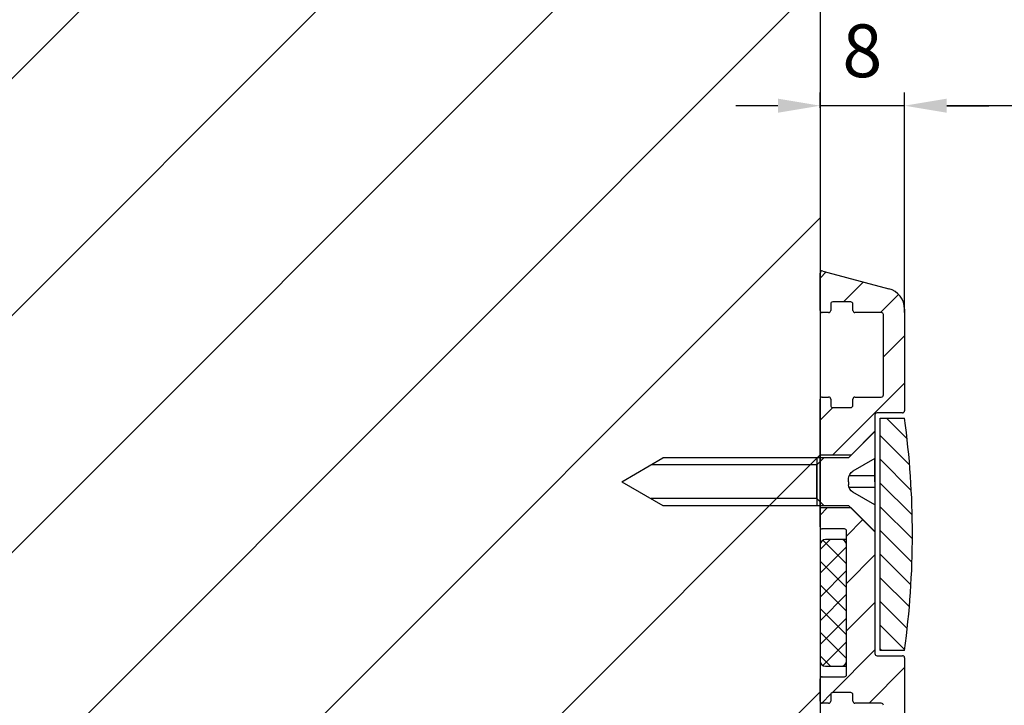
# Model space of a CAD drawing. Units: millimetres. Extents: x -834 to 17940, y -2598 to 6735.
# Drawn here: x 1208 to 1301, y -491 to -426 of the extents above; entities that cross this region are included whole.
import ezdxf

# ---------------------------------------------------------------- set-up
doc = ezdxf.new("R2010")
doc.units = ezdxf.units.MM
doc.header["$LTSCALE"] = 0.5
for name, color, linetype in [('Building-Gebäude', 6, 'Continuous'), ('dimension-Bemassung', 5, 'Continuous'), ('hatching-Schraffur', 5, 'Continuous'), ('outline-Körperkante', 7, 'Continuous')]:
    doc.layers.add(name, color=color, linetype=linetype)
doc.styles.add('Text_5', font='arial.ttf', dxfattribs={"height": 5})
doc.dimstyles.new('Details', dxfattribs={"dimtxt": 5, "dimasz": 6, "dimexe": 1.25, "dimexo": 0.625, "dimgap": 2, "dimtad": 1, "dimdec": 1, "dimtxsty": 'Text_5', "dimcen": 2.5, "dimadec": 0, "dimazin": 0, "dimtfac": 1, "dimtdec": 1, "dimtmove": 0, "dimatfit": 3, "dimfxl": 1, "dimarcsym": 0})

# ---------------------------------------------------------------- blocks, each defined once
blk = doc.blocks.new('Senl-Schr mit Kreuzschlitz DIN 7997 4.5x40')
at = {"layer": 'hatching-Schraffur'}
for p, q in [((-2.200000000000005, 9e-16), (-0.9875644347017928, -2.099999999999999)), ((-0.5500000000000047, 9e-16), (-0.550000000000005, -2.458184958618295)), ((0.5499999999999959, 9e-16), (0.5499999999999954, -2.458184958618295)), ((2.199999999999996, 0), (0.9875644347017829, -2.099999999999999)), ((-4.4e-15, -2.5), (-0.2947441116742417, -2.5)), ((-4.4e-15, -2.5), (0.294744111674232, -2.5))]:
    blk.add_line(p, q, dxfattribs=at)
for centre, start, end in [((-0.2947441116742417, -1.699999999999999), 210, 270), ((0.294744111674232, -1.699999999999999), 270, 329.9999999999999)]:
    blk.add_arc(centre, 0.8, start, end, dxfattribs=at)
at = {"layer": 'outline-Körperkante'}
for p, q in [((-2.250000000000006, -2.5), (-4.750000000000006, 9e-16)), ((4.749999999999998, 0), (-4.750000000000004, 9e-16)), ((-4.4e-15, 9e-16), (-2.200000000000005, 9e-16)), ((-4.4e-15, 9e-16), (-1.100000000000004, 9e-16)), ((-4e-15, 9e-16), (2.199999999999996, 9e-16)), ((-4.4e-15, 9e-16), (1.099999999999996, 9e-16)), ((2.249999999999998, -2.5), (4.749999999999999, 0)), ((-2.250000000000006, -20.10288568297003), (-2.250000000000006, -2.5)), ((2.249999999999998, -2.5), (2.249999999999993, -20.10288568297003)), ((-1.600000000000004, -5.5), (-2.250000000000005, -4.849999999999997)), ((2.249999999999996, -5.5), (-2.250000000000005, -5.5)), ((-4.2e-15, -5.5), (-1.600000000000004, -5.5)), ((-1.600000000000004, -5.5), (1.599999999999996, -5.5)), ((-1.600000000000004, -5.5), (-1.600000000000007, -21.2287187078898)), ((1.599999999999996, -5.5), (2.249999999999997, -4.850000000000001)), ((1.599999999999996, -5.5), (1.599999999999992, -21.2287187078898)), ((-6.6e-15, -24), (-2.250000000000006, -20.10288568297003)), ((-6.6e-15, -24), (2.249999999999993, -20.10288568297003))]:
    blk.add_line(p, q, dxfattribs=at)
blk = doc.blocks.new('querschnitt tuer zu')
at = {"layer": 'hatching-Schraffur', "lineweight": 25}
h = blk.add_hatch(dxfattribs=at)
h.set_pattern_fill('ANSI31', color=256, scale=5)
h.set_pattern_definition([(45, (0, 0), (-11.22532015133644, 11.22532015133644), [])])
edge = h.paths.add_edge_path()
edge.add_line((-1972.974338072955, 599.600000000003), (-4090.27457552915, 600.0000000000034))
edge.add_line((-4090.27457552915, 600.0000000000034), (-4090.27457552915, 0))
edge.add_line((-4090.27457552915, -5.68e-14), (-3669.474338072953, -2.01e-14))
edge.add_line((-3669.474338072953, -2.01e-14), (-3669.474338072953, 300))
edge.add_line((-3669.474338072953, 300), (-2373.174338072946, 300.0000000000068))
edge.add_arc((-2373.174338072946, 300.2000000000072), 0.2000000000002728, 270.0000000001303, 359.9999999999186)
edge.add_line((-2372.974338072945, 300.2000000000068), (-1972.974338072955, 300.399999999999))
edge.add_line((-1972.974338072955, 300.399999999999), (-1972.974338072955, 599.600000000003))
at = {"layer": 'hatching-Schraffur', "lineweight": 25, "ltscale": 0.5}
h = blk.add_hatch(dxfattribs=at)
h.set_pattern_fill('ANSI31', color=256)
h.set_pattern_definition([(45, (100.0000000000013, 0), (-2.245064030267288, 2.245064030267288), [])])
h.paths.add_polyline_path([(-1966.974338072946, 345.8000000000068, 0.4142135623730951), (-1967.174338072946, 346.0000000000068), (-1969.674338072926, 346.0000000000258, -0.4142135623741142), (-1969.874338072927, 346.2000000000259), (-1969.874338072946, 346.8000000000164, 0.4142135623593323), (-1970.074338072946, 347.000000000007), (-1971.774338072946, 347.000000000007, 0.4142135623715967), (-1971.974338072945, 346.800000000007), (-1971.974338072927, 346.2000000000228, -0.4142135623687665), (-1972.174338072927, 346.0000000000258), (-1972.774338072918, 346.0000000000258, -0.4142135623866091), (-1972.974338072927, 346.2000000000258), (-1972.974338072926, 349.7393549254557, -0.4931454260336704), (-1972.722574263906, 349.9325400907151), (-1966.456699982712, 348.2536041371943, -0.3394542588619542), (-1964.974338072927, 346.3217524846186), (-1964.974338072926, 336.7000000000253, -0.4142135623722435), (-1965.174338072926, 336.5000000000259), (-1967.574338072948, 336.5000000000069, 0.4142135623697164), (-1967.774338072946, 336.3000000000069), (-1967.774338072948, 334.7500000000135), (-1970.032856616382, 332.4914814565793), (-1972.974338072955, 332.4914814565793), (-1972.974338072927, 337.800000000026, -0.4142135623730951), (-1972.774338072927, 338.0000000000261), (-1972.174338072917, 338.0000000000261, -0.4142135623594155), (-1971.974338072927, 337.800000000026), (-1971.974338072945, 337.2000000000165, 0.4142135623865256), (-1971.774338072945, 337.0000000000073), (-1970.074338072947, 337.0000000000073, 0.4142135623746323), (-1969.874338072946, 337.2000000000073), (-1969.874338072927, 337.8000000000229, -0.4142135623776459), (-1969.674338072927, 338.0000000000261), (-1967.174338072948, 338.000000000007, 0.4142135623763782), (-1966.974338072946, 338.200000000007)])
h.paths.add_polyline_path([(-1970.474338072946, 325.3000000000067, 0.4142135623730951), (-1970.674338072947, 325.5000000000067), (-1972.774338072926, 325.5000000000257, -0.4142135623743087), (-1972.974338072927, 325.7000000000257), (-1972.974338072928, 327.500000000007), (-1970.024338072955, 327.500000000007), (-1967.774338072955, 325.2500000000069), (-1967.774338072955, 321.0524800719647), (-1970.474338072954, 321.0524800719647)])
h.paths.add_polyline_path([(-1970.474338072954, 321.0524800719647), (-1967.774338072955, 321.0524800719647), (-1967.774338072946, 313.7000000000072, 0.4142135623730951), (-1967.574338072946, 313.500000000007), (-1965.174338072926, 313.5000000000256, -0.4142135623720057), (-1964.974338072926, 313.3000000000255), (-1964.974338072927, 300.0000000000214, -0.4142135623724646), (-1966.974338072927, 298.0000000000257), (-2024.474338072927, 298.000000000026, -0.4142135623732366), (-2024.974338072927, 298.500000000026), (-2024.974338072927, 299.8000000000216, -0.4903143948380937), (-2024.724338072925, 299.9936491673369, -0.4903143948221155), (-2024.474338072927, 299.8000000000259), (-2024.474338072946, 299.2000000000164, 0.4142135623865287), (-2024.274338072945, 299.0000000000072), (-2009.674338072946, 299.0000000000072, 0.4142135623732719), (-2009.474338072946, 299.2000000000072), (-2009.474338072927, 299.8000000000232, -0.4142135623770909), (-2009.274338072927, 300.0000000000259), (-1973.174338072954, 299.9999999999978), (-1972.974338072955, 300.0000000000002), (-1972.974338072927, 300.8000000000255, -0.4142135623730906), (-1972.774338072927, 301.0000000000256), (-1972.174338072918, 301.0000000000256, -0.4142135623596926), (-1971.974338072927, 300.8000000000255), (-1971.974338072945, 300.200000000016, 0.4142135623865287), (-1971.774338072945, 300.0000000000068), (-1970.074338072947, 300.0000000000068, 0.4142135623746296), (-1969.874338072946, 300.2000000000068), (-1969.874338072927, 300.8000000000225, -0.4142135623776398), (-1969.674338072927, 301.0000000000256), (-1967.174338072948, 301.000000000007, 0.4142135623763118), (-1966.974338072946, 301.2000000000072), (-1966.974338072946, 308.8000000000071, 0.4142135623727726), (-1967.174338072946, 309.000000000007), (-1969.674338072926, 309.0000000000259, -0.4142135623741145), (-1969.874338072927, 309.200000000026), (-1969.874338072946, 309.8000000000165, 0.4142135623593342), (-1970.074338072946, 310.0000000000072), (-1971.774338072946, 310.0000000000072, 0.4142135623715003), (-1971.974338072945, 309.8000000000071), (-1971.974338072927, 309.200000000023, -0.4142135623687663), (-1972.174338072927, 309.0000000000259), (-1972.774338072917, 309.0000000000259, -0.4142135623866081), (-1972.974338072926, 309.200000000026), (-1972.974338072927, 311.300000000023, -0.4142135623770283), (-1972.774338072927, 311.5000000000257), (-1970.674338072949, 311.5000000000072, 0.4142135623769244), (-1970.474338072946, 311.7000000000072)])
at = {"layer": 'hatching-Schraffur', "lineweight": 25}
h = blk.add_hatch(dxfattribs=at)
h.set_pattern_fill('ANSI31', color=256, scale=0.5, angle=90)
h.set_pattern_definition([(135, (-399.9999999999986, 0), (-1.122532015133644, -1.122532015133644), [])])
h.paths.add_polyline_path([(-1964.97433807294, 335.9999999999981), (-1967.27433807295, 335.9999999999981), (-1967.27433807295, 313.9999999999982), (-1964.974338072943, 313.9999999999982, 0.0681818181818177)])
at = {"layer": 'hatching-Schraffur', "lineweight": 25, "ltscale": 0.5}
h = blk.add_hatch(dxfattribs=at)
h.set_pattern_fill('ANSI37', color=256, scale=0.5)
h.set_pattern_definition([(45, (0, 0), (-1.122532015133644, 1.122532015133644), []), (135, (0, 0), (-1.122532015133644, -1.122532015133643), [])])
h.paths.add_polyline_path([(-1970.474338072946, 324.0000000000074, 0.4142135623730951), (-1970.974338072946, 324.5000000000075), (-1972.474338072947, 324.5000000000075, 0.4142135623727399), (-1972.974338072947, 324.0000000000074), (-1972.974338072947, 313.0000000000074, 0.4142135623730712), (-1972.474338072946, 312.5000000000075), (-1970.974338072947, 312.5000000000075, 0.4142135623734503), (-1970.474338072946, 313.0000000000074)])
at = {"layer": 'Building-Gebäude', "linetype": 'Continuous'}
blk.add_line((-1972.974338072955, 600.0000000000019), (-1972.974338072955, 300.0000000000002), dxfattribs=at)
at = {"layer": 'outline-Körperkante', "linetype": 'Continuous'}
for p, q in [((-1972.974338072955, 346.1999999999979), (-1972.974338072955, 349.73935492543)), ((-1972.722574263934, 349.9325400906874), (-1966.456699982749, 348.2536041371692)), ((-1971.974338072954, 346.7999999999979), (-1971.974338072954, 346.1999999999979)), ((-1970.074338072955, 346.9999999999984), (-1971.774338072955, 346.9999999999984)), ((-1969.874338072955, 346.1999999999979), (-1969.874338072955, 346.7999999999979)), ((-1964.974338072954, 346.321752484591), (-1964.974338072955, 336.699999999998)), ((-1972.174338072954, 345.9999999999981), (-1972.774338072955, 345.9999999999981)), ((-1967.174338072954, 345.9999999999981), (-1969.674338072954, 345.9999999999981)), ((-1966.974338072954, 338.1999999999978), (-1966.974338072954, 345.7999999999983)), ((-1972.774338072955, 337.999999999998), (-1972.174338072954, 337.999999999998)), ((-1969.674338072955, 337.999999999998), (-1967.174338072954, 337.999999999998)), ((-1972.974338072955, 325.6999999999978), (-1972.974338072955, 337.7999999999982)), ((-1971.974338072954, 337.7999999999982), (-1971.974338072954, 337.1999999999982)), ((-1971.774338072955, 336.9999999999984), (-1970.074338072955, 336.9999999999984)), ((-1969.874338072955, 337.1999999999982), (-1969.874338072955, 337.7999999999982)), ((-1967.774338072955, 336.2999999999979), (-1967.774338072955, 334.7500000000068)), ((-1965.174338072955, 336.4999999999982), (-1967.574338072955, 336.4999999999982)), ((-1967.27433807295, 335.9999999999981), (-1964.97433807295, 335.9999999999981)), ((-1967.27433807295, 313.9999999999982), (-1967.27433807295, 335.9999999999981)), ((-1970.674338072954, 325.499999999998), (-1972.774338072955, 325.499999999998)), ((-1970.474338072954, 311.699999999998), (-1970.474338072954, 325.2999999999982)), ((-1967.774338072955, 325.2500000000069), (-1967.774338072955, 313.699999999998)), ((-1964.97433807295, 313.9999999999982), (-1967.27433807295, 313.9999999999982)), ((-1967.574338072955, 313.4999999999981), (-1965.174338072955, 313.4999999999981)), ((-1964.974338072955, 313.2999999999977), (-1964.974338072955, 299.9999999999978)), ((-1972.974338072955, 309.199999999998), (-1972.974338072955, 311.2999999999979)), ((-1972.774338072955, 311.4999999999982), (-1970.674338072954, 311.4999999999982)), ((-1970.074338072955, 309.9999999999978), (-1971.774338072955, 309.9999999999978)), ((-1972.174338072954, 308.9999999999982), (-1972.774338072955, 308.9999999999982)), ((-1971.974338072954, 309.7999999999981), (-1971.974338072954, 309.199999999998)), ((-1969.874338072955, 309.199999999998), (-1969.874338072955, 309.7999999999981)), ((-1967.174338072954, 308.9999999999982), (-1969.674338072954, 308.9999999999982))]:
    blk.add_line(p, q, dxfattribs=at)
at = {"layer": 'outline-Körperkante', "lineweight": 25, "ltscale": 0.5}
for p, q in [((-1967.774338072955, 334.7500000000068), (-1970.032856616382, 332.4914814565793)), ((-1970.032856616382, 332.4914814565793), (-1972.974338072955, 332.4914814565793)), ((-1970.024338072955, 327.500000000007), (-1972.974338072955, 327.500000000007)), ((-1970.024338072955, 327.500000000007), (-1967.774338072955, 325.2500000000069))]:
    blk.add_line(p, q, dxfattribs=at)
at = {"layer": 'outline-Körperkante'}
for p, q in [((-1972.974338072945, 324.0000000000074), (-1972.974338072945, 313.0000000000074)), ((-1970.974338072946, 324.5000000000056), (-1972.474338072946, 324.5000000000056)), ((-1970.474338072946, 324.5000000000056), (-1970.974338072946, 324.5000000000056)), ((-1970.474338072946, 313.0000000000074), (-1970.474338072946, 324.0000000000074)), ((-1972.474338072946, 312.5000000000056), (-1970.974338072946, 312.5000000000056)), ((-1970.974338072946, 312.5000000000056), (-1970.474338072946, 312.5000000000056))]:
    blk.add_line(p, q, dxfattribs=at)
at = {"layer": 'outline-Körperkante', "linetype": 'Continuous'}
for centre, radius, start, end in [((-1972.774338072926, 349.7393549254572), 0.2, 74.99999999995251, 179.9999999999967), ((-1966.974338072927, 346.3217524846189), 1.999999999999988, 6.999999999999999e-15, 75.00000000000506), ((-1971.774338072945, 346.8000000000071), 0.2, 90, 180), ((-1970.074338072946, 346.8000000000071), 0.2, 6.999999999999999e-15, 90), ((-1972.774338072927, 346.2000000000258), 0.2, 179.9999999999967, 270), ((-1972.174338072927, 346.2000000000258), 0.2, 270.000000000026, 6.999999999999999e-15), ((-1969.674338072927, 346.2000000000258), 0.2, 180, 270), ((-1967.174338072946, 345.8000000000069), 0.2, 6.999999999999999e-15, 90), ((-1972.774338072927, 337.800000000026), 0.2, 90, 180), ((-1972.174338072927, 337.800000000026), 0.2, 6.999999999999999e-15, 90), ((-1969.674338072927, 337.800000000026), 0.2, 90, 180), ((-1967.174338072946, 338.2000000000069), 0.2, 270, 6.999999999999999e-15), ((-1971.774338072945, 337.2000000000073), 0.2, 180, 270), ((-1970.074338072946, 337.2000000000073), 0.2, 270, 6.999999999999999e-15), ((-1967.574338072946, 336.300000000007), 0.2, 90, 180), ((-1965.174338072926, 336.7000000000259), 0.2, 270.000000000026, 359.9999999999984), ((-2045.266004739608, 325.0000000000075), 81.04166666666674, 352.1990125152365, 7.800987484763506), ((-1972.774338072927, 325.7000000000257), 0.2, 180, 270), ((-1970.674338072947, 325.3000000000067), 0.2, 6.999999999999999e-15, 90), ((-1967.574338072946, 313.7000000000072), 0.2, 180, 270), ((-1965.174338072926, 313.3000000000256), 0.2, 6.999999999999999e-15, 90), ((-1972.774338072927, 311.3000000000256), 0.2, 90, 180), ((-1970.674338072947, 311.7000000000072), 0.2, 270, 6.999999999999999e-15), ((-1971.774338072945, 309.8000000000072), 0.2, 90, 180), ((-1970.074338072946, 309.8000000000072), 0.2, 1.6355e-12, 90), ((-1972.774338072926, 309.2000000000259), 0.2, 180, 270), ((-1972.174338072927, 309.2000000000259), 0.2, 270.0000000000782, 6.999999999999999e-15), ((-1969.674338072927, 309.2000000000259), 0.2, 180.0000000000015, 270), ((-1967.174338072946, 308.8000000000069), 0.2, 6.999999999999999e-15, 90)]:
    blk.add_arc(centre, radius, start, end, dxfattribs=at)
at = {"layer": 'outline-Körperkante'}
for centre, start, end in [((-1972.474338072946, 324.0000000000074), 90, 180), ((-1970.974338072946, 324.0000000000074), 0, 90), ((-1972.474338072946, 313.0000000000074), 180, 270), ((-1970.974338072946, 313.0000000000074), 270, 0)]:
    blk.add_arc(centre, 0.5, start, end, dxfattribs=at)
at = {"layer": 'outline-Körperkante', "xscale": -1, "rotation": 270}
blk.add_blockref('Senl-Schr mit Kreuzschlitz DIN 7997 4.5x40', (-1967.774338072955, 329.9802024730648), dxfattribs=at)
blk = doc.blocks.new('*D76')
at = {"layer": 'Defpoints', "color": 0, "lineweight": 25, "transparency": 16777216}
for p in [(1283.596730766392, -434.4878976367108), (1283.596730766392, -435.327686870084), (1291.596730766392, -454.7118686614928)]:
    blk.add_point(p, dxfattribs=at)
at = {"layer": 'dimension-Bemassung', "color": 0, "lineweight": -2, "transparency": 16777216}
for p, q in [((1283.596730766392, -434.702686870084), (1283.596730766392, -433.2378976367108)), ((1291.596730766392, -454.0868686614928), (1291.596730766392, -433.2378976367108)), ((1279.596730766392, -434.4878976367108), (1275.596730766392, -434.4878976367108)), ((1291.596730766392, -434.4878976367108), (1283.596730766392, -434.4878976367108)), ((1295.596730766392, -434.4878976367108), (1299.596730766392, -434.4878976367108))]:
    blk.add_line(p, q, dxfattribs=at)
at = {"layer": 'dimension-Bemassung', "color": 0, "lineweight": 25, "transparency": 16777216}
for points in [[(1279.596730766392, -433.8212309700441), (1279.596730766392, -435.1545643033775), (1283.596730766392, -434.4878976367108)], [(1295.596730766392, -433.8212309700441), (1295.596730766392, -435.1545643033775), (1291.596730766392, -434.4878976367108)]]:
    blk.add_solid(points, dxfattribs=at)
at = {"layer": 'dimension-Bemassung', "color": 0, "transparency": 16777216, "insert": (1287.596730766392, -429.9350326981023), "char_height": 5, "attachment_point": 5, "style": 'Text_5'}
blk.add_mtext('8', dxfattribs=at)
blk = doc.blocks.new('*D84')
at = {"layer": 'Defpoints', "color": 0, "lineweight": 25, "transparency": 16777216}
for p in [(1291.596730766393, -434.4878976367108), (1291.596730766393, -453.7574163961606), (2691.596730766392, -458.5682926384572)]:
    blk.add_point(p, dxfattribs=at)
at = {"layer": 'dimension-Bemassung', "color": 0, "lineweight": -2, "transparency": 16777216}
for p, q in [((1291.596730766393, -453.1324163961606), (1291.596730766393, -433.2378976367108)), ((2691.596730766392, -457.9432926384572), (2691.596730766392, -433.2378976367108)), ((2687.596730766392, -434.4878976367108), (1295.596730766393, -434.4878976367108))]:
    blk.add_line(p, q, dxfattribs=at)
at = {"layer": 'dimension-Bemassung', "color": 0, "lineweight": 25, "transparency": 16777216}
for points in [[(1295.596730766393, -433.8212309700441), (1295.596730766393, -435.1545643033775), (1291.596730766393, -434.4878976367108)], [(2687.596730766392, -433.8212309700441), (2687.596730766392, -435.1545643033775), (2691.596730766392, -434.4878976367108)]]:
    blk.add_solid(points, dxfattribs=at)
at = {"layer": 'dimension-Bemassung', "color": 0, "transparency": 16777216, "insert": (2665.398577435903, -430.4878976367108), "char_height": 5, "width": 9.301500682128239, "attachment_point": 5, "style": 'Text_5'}
blk.add_mtext('{\\H0.8x;DB}', dxfattribs=at)

msp = doc.modelspace()

# ---------------------------------------------------------------- block references
at = {"layer": 'outline-Körperkante', "lineweight": 25}
msp.add_blockref('querschnitt tuer zu', (3256.571068839347, -800.0791688807516), dxfattribs=at)

# ---------------------------------------------------------------- dimensions: what is measured, and where the dimension line sits
at = {"layer": 'dimension-Bemassung'}
dim = msp.add_linear_dim(base=(1283.596730766392, -434.4878976367108), p1=(1291.596730766392, -454.7118686614928), p2=(1283.596730766392, -435.327686870084), angle=180, dimstyle='Details', override={"dimasz": 4, "dimdec": 0, "dimtp": 6, "dimtm": 6}, dxfattribs=at)
dim.commit()
dim.dimension.update_dxf_attribs({"geometry": '*D76', "text_midpoint": (1287.596730766392, -429.9350326981023)})
dim = msp.add_linear_dim(base=(1291.596730766393, -434.4878976367108), p1=(2691.596730766392, -458.5682926384572), p2=(1291.596730766393, -453.7574163961606), angle=180, text='{\\H0.8x;DB}', dimstyle='Details', override={"dimasz": 4, "dimdec": 0, "dimtp": 6, "dimtm": 6}, dxfattribs=at)
dim.commit()
dim.dimension.update_dxf_attribs({"geometry": '*D84', "text_midpoint": (2665.398577435903, -434.4878976367108), "dimtype": 160})

doc.saveas('drawing.dxf')
